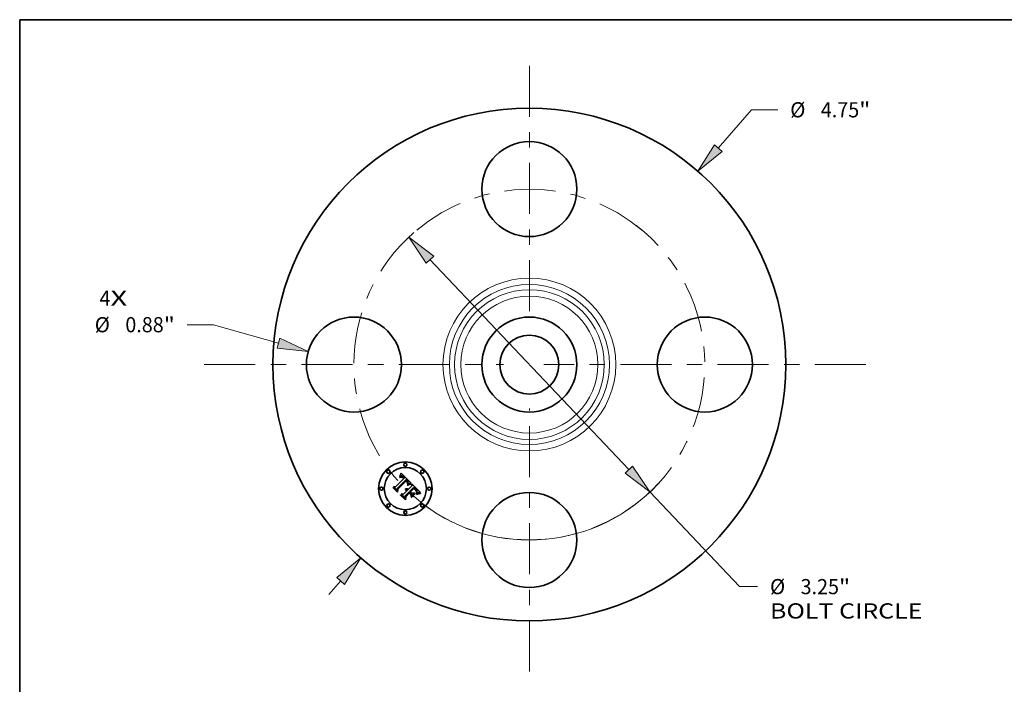
# Model space of a CAD drawing. Extents: x 0 to 10.8, y 0 to 8.2.
# Drawn here: x 0.2 to 6.6, y 3.9 to 8.2 of the extents above; entities that cross this region are included whole.
import ezdxf
from ezdxf.enums import TextEntityAlignment as Align

# ---------------------------------------------------------------- set-up
doc = ezdxf.new("R2010")
doc.units = 0
doc.header["$MEASUREMENT"] = 0
doc.linetypes.add('DASHDOT', pattern=[18.5, 12, -3, 0.5, -3])
doc.layers.get('0').update_dxf_attribs({"lineweight": 13})
doc.layers.add('1', color=7, linetype='Continuous', lineweight=13)
doc.styles.get("Standard").update_dxf_attribs({"font": 'isocp.shx'})

# ---------------------------------------------------------------- blocks, each defined once
blk = doc.blocks.new('BLOCK7')
at = {"color": 7, "lineweight": 13, "ltscale": 0.03937}
for s, p, p2 in [('4', (-3.981792, 0.544341), (-3.880197, 0.544341)), ('X', (-3.880197, 0.544341), (-3.723944, 0.544341))]:
    blk.add_text(s, height=0.140607, dxfattribs=at).set_placement(p, p2, align=Align.FIT)
blk = doc.blocks.new('BLOCK8')
at = {"color": 7, "lineweight": 13, "ltscale": 0.011769}
blk.add_line((1.748965, 2.005118), (2.058407, 2.359881), dxfattribs=at)
at = {"color": 7, "lineweight": 13, "ltscale": 0.006071}
blk.add_line((2.058407, 2.359881), (2.301264, 2.359881), dxfattribs=at)
at = {"color": 7, "lineweight": 13, "ltscale": 0.004106}
blk.add_line((-1.856921, -2.128885), (-1.748965, -2.005118), dxfattribs=at)
at = {"color": 7, "lineweight": 13, "ltscale": 0.03937}
for points in [[(1.71308, 2.036419), (1.561159, 1.789806), (1.78485, 1.973817)], [(-1.71308, -2.036419), (-1.561159, -1.789806), (-1.78485, -1.973817)]]:
    blk.add_lwpolyline(points, close=True, dxfattribs=at)
for points in [[(1.71308, 2.036419), (1.561159, 1.789806), (1.71308, 2.036419), (1.78485, 1.973817)], [(-1.71308, -2.036419), (-1.561159, -1.789806), (-1.71308, -2.036419), (-1.78485, -1.973817)]]:
    blk.add_solid(points, dxfattribs=at)
for s, p, p2 in [('%%c', (2.41555, 2.289578), (2.556157, 2.289578)), ('4.75', (2.699015, 2.289578), (3.054597, 2.289578)), ('"', (3.054597, 2.289578), (3.157709, 2.289578))]:
    blk.add_text(s, height=0.140607, dxfattribs=at).set_placement(p, p2, align=Align.FIT)
blk = doc.blocks.new('BLOCK9')
at = {"color": 7, "lineweight": 13, "ltscale": 0.006071}
blk.add_line((-2.926298, 0.369329), (-3.169155, 0.369329), dxfattribs=at)
at = {"color": 7, "lineweight": 13, "ltscale": 0.015675}
blk.add_line((-2.323137, 0.198142), (-2.926298, 0.369329), dxfattribs=at)
at = {"color": 7, "lineweight": 13, "ltscale": 0.03937}
blk.add_lwpolyline([(-2.336138, 0.152333), (-2.048282, 0.120134), (-2.310135, 0.243951)], close=True, dxfattribs=at)
blk.add_solid([(-2.336138, 0.152333), (-2.048282, 0.120134), (-2.336138, 0.152333), (-2.310135, 0.243951)], dxfattribs=at)
for s, p, p2 in [('%%c', (-4.025599, 0.299025), (-3.884992, 0.299025)), ('0.88', (-3.742135, 0.299025), (-3.386552, 0.299025)), ('"', (-3.386552, 0.299025), (-3.28344, 0.299025))]:
    blk.add_text(s, height=0.140607, dxfattribs=at).set_placement(p, p2, align=Align.FIT)
blk = doc.blocks.new('BLOCK10')
at = {"color": 7, "lineweight": 13, "ltscale": 0.03937}
for p, q in [((-0.920594, 0.97273), (0.920594, -0.97273)), ((1.116984, -1.180242), (1.946706, -2.056955))]:
    blk.add_line(p, q, dxfattribs=at)
at = {"color": 7, "lineweight": 13, "ltscale": 0.004186}
blk.add_line((1.946706, -2.056955), (2.114153, -2.056955), dxfattribs=at)
at = {"color": 7, "lineweight": 13, "ltscale": 0.03937}
for points in [[(-0.886008, 1.005462), (-1.116984, 1.180242), (-0.955179, 0.939999)], [(0.886008, -1.005462), (1.116984, -1.180242), (0.955179, -0.939999)]]:
    blk.add_lwpolyline(points, close=True, dxfattribs=at)
blk.add_arc((0, 0), 1.625, 232.836125, 317.388782, dxfattribs=at)
for points in [[(-0.886008, 1.005462), (-1.116984, 1.180242), (-0.886008, 1.005462), (-0.955179, 0.939999)], [(0.886008, -1.005462), (1.116984, -1.180242), (0.886008, -1.005462), (0.955179, -0.939999)]]:
    blk.add_solid(points, dxfattribs=at)
for s, p, p2 in [('%%c', (2.228439, -2.127258), (2.369046, -2.127258)), ('3.25', (2.511904, -2.127258), (2.867486, -2.127258)), ('"', (2.867486, -2.127258), (2.970598, -2.127258)), ('BOLT CIRCLE', (2.228439, -2.35223), (3.640202, -2.35223))]:
    blk.add_text(s, height=0.140607, dxfattribs=at).set_placement(p, p2, align=Align.FIT)
blk = doc.blocks.new('BLOCK11')
at = {"color": 7, "linetype": 'DASHDOT', "lineweight": 13, "ltscale": 0.03937}
blk.add_line((-3.011031, 0), (-0.238969, 0), dxfattribs=at)
blk.add_arc((0, 0), 1.625, 131.130029, 228.869971, dxfattribs=at)
blk = doc.blocks.new('BLOCK12')
at = {"color": 7, "linetype": 'DASHDOT', "lineweight": 13, "ltscale": 0.03937}
blk.add_line((0, 2.768134), (0, 0.481866), dxfattribs=at)
blk.add_arc((0, 0), 1.625, 49.694322, 130.30568, dxfattribs=at)
blk = doc.blocks.new('BLOCK13')
at = {"color": 7, "linetype": 'DASHDOT', "lineweight": 13, "ltscale": 0.03937}
blk.add_line((3.117116, 0), (0.132884, 0), dxfattribs=at)
blk.add_arc((0, 0), 1.625, 307.389577, 52.610437, dxfattribs=at)
blk = doc.blocks.new('BLOCK14')
at = {"color": 7, "linetype": 'DASHDOT', "lineweight": 13, "ltscale": 0.03937}
blk.add_line((0, -2.843857), (0, -0.406144), dxfattribs=at)
blk.add_arc((0, 0), 1.625, 227.024413, 312.975578, dxfattribs=at)

msp = doc.modelspace()

# ---------------------------------------------------------------- linework, layer by layer
at = {"color": 7, "lineweight": 35, "ltscale": 6.5e-05}
for p, q in [((2.7175, 5.2968), (2.7185, 5.2993)), ((2.8284, 5.1767), (2.8309, 5.1776))]:
    msp.add_line(p, q, dxfattribs=at)
at = {"color": 7, "lineweight": 35, "ltscale": 6.7e-05}
for p, q in [((2.7185, 5.2993), (2.7194, 5.3018)), ((2.7132, 5.2854), (2.7136, 5.288)), ((2.7715, 5.2374), (2.774, 5.2384)), ((2.6719, 5.2148), (2.6721, 5.2175)), ((2.8309, 5.1776), (2.8334, 5.1783))]:
    msp.add_line(p, q, dxfattribs=at)
at = {"color": 7, "lineweight": 35, "ltscale": 6.8e-05}
for p, q in [((2.7194, 5.3018), (2.7203, 5.3043)), ((2.7743, 5.2361), (2.7717, 5.2351))]:
    msp.add_line(p, q, dxfattribs=at)
at = {"color": 7, "lineweight": 35, "ltscale": 7e-05}
for p, q in [((2.7203, 5.3043), (2.7212, 5.307)), ((2.8071, 5.2168), (2.8051, 5.2189)), ((2.7195, 5.1672), (2.7197, 5.17))]:
    msp.add_line(p, q, dxfattribs=at)
at = {"color": 7, "lineweight": 35, "ltscale": 7.2e-05}
for p, q in [((2.7212, 5.307), (2.7221, 5.3098)), ((2.7688, 5.2363), (2.7715, 5.2374)), ((2.7717, 5.2351), (2.7691, 5.234)), ((2.8387, 5.1772), (2.8359, 5.1766))]:
    msp.add_line(p, q, dxfattribs=at)
at = {"color": 7, "lineweight": 35, "ltscale": 0.002268}
msp.add_line((2.7221, 5.3098), (2.7867, 5.2462), dxfattribs=at)
at = {"color": 7, "lineweight": 35, "ltscale": 0.001883}
msp.add_line((2.6865, 5.2216), (2.7397, 5.2748), dxfattribs=at)
at = {"color": 7, "lineweight": 35, "ltscale": 0.002052}
msp.add_line((2.7554, 5.2679), (2.6967, 5.2105), dxfattribs=at)
at = {"color": 7, "lineweight": 35, "ltscale": 0.001972}
msp.add_line((2.6988, 5.2072), (2.7546, 5.263), dxfattribs=at)
at = {"color": 7, "lineweight": 35, "ltscale": 0.001903}
msp.add_line((2.7547, 5.2598), (2.7008, 5.2061), dxfattribs=at)
at = {"color": 7, "lineweight": 35, "ltscale": 4.6e-05}
for p, q in [((2.7146, 5.2866), (2.7132, 5.2854)), ((2.7269, 5.2843), (2.7251, 5.2844)), ((2.7826, 5.241), (2.7845, 5.2413)), ((2.7568, 5.2091), (2.7586, 5.2092)), ((2.7586, 5.2092), (2.7604, 5.209)), ((2.8214, 5.1907), (2.8208, 5.1924)), ((2.8242, 5.1844), (2.8246, 5.1862))]:
    msp.add_line(p, q, dxfattribs=at)
at = {"color": 7, "lineweight": 35, "ltscale": 5.8e-05}
for p, q in [((2.7136, 5.288), (2.7146, 5.2901)), ((2.8261, 5.1736), (2.824, 5.1726))]:
    msp.add_line(p, q, dxfattribs=at)
at = {"color": 7, "lineweight": 35, "ltscale": 4.3e-05}
for p, q in [((2.7142, 5.2809), (2.7155, 5.282)), ((2.7627, 5.2393), (2.7636, 5.2408)), ((2.8218, 5.201), (2.8208, 5.2024)), ((2.8246, 5.1862), (2.8249, 5.1879)), ((2.8364, 5.1837), (2.8348, 5.1832))]:
    msp.add_line(p, q, dxfattribs=at)
at = {"color": 7, "lineweight": 35, "ltscale": 4.9e-05}
for p, q in [((2.7156, 5.2795), (2.7142, 5.2809)), ((2.7251, 5.2844), (2.7231, 5.284)), ((2.7288, 5.2838), (2.7269, 5.2843)), ((2.8085, 5.2099), (2.8099, 5.2085)), ((2.8237, 5.1825), (2.8242, 5.1844)), ((2.8348, 5.1832), (2.8329, 5.1826))]:
    msp.add_line(p, q, dxfattribs=at)
at = {"color": 7, "lineweight": 35, "ltscale": 5.9e-05}
for p, q in [((2.7146, 5.2901), (2.7156, 5.2923)), ((2.7764, 5.2392), (2.7786, 5.2399)), ((2.8196, 5.1979), (2.8208, 5.1959))]:
    msp.add_line(p, q, dxfattribs=at)
at = {"color": 7, "lineweight": 35, "ltscale": 4.4e-05}
for p, q in [((2.716, 5.2877), (2.7146, 5.2866)), ((2.7867, 5.2394), (2.785, 5.2391)), ((2.8081, 5.2075), (2.8068, 5.2086)), ((2.8126, 5.2031), (2.8114, 5.2044)), ((2.8227, 5.1866), (2.8223, 5.1849)), ((2.8229, 5.1884), (2.8227, 5.1866))]:
    msp.add_line(p, q, dxfattribs=at)
at = {"color": 7, "lineweight": 35, "ltscale": 4.1e-05}
for p, q in [((2.7155, 5.282), (2.7169, 5.2829)), ((2.7173, 5.2886), (2.716, 5.2877)), ((2.7615, 5.2621), (2.7604, 5.2633)), ((2.7636, 5.2408), (2.7644, 5.2423)), ((2.8093, 5.2064), (2.8081, 5.2075)), ((2.8239, 5.179), (2.8224, 5.1784)), ((2.8254, 5.1797), (2.8239, 5.179))]:
    msp.add_line(p, q, dxfattribs=at)
at = {"color": 7, "lineweight": 35, "ltscale": 6.1e-05}
msp.add_line((2.7156, 5.2923), (2.7166, 5.2945), dxfattribs=at)
at = {"color": 7, "lineweight": 35, "ltscale": 3.8e-05}
for p, q in [((2.7167, 5.2805), (2.7156, 5.2795)), ((2.7169, 5.2829), (2.7181, 5.2838)), ((2.7335, 5.2888), (2.7322, 5.2896)), ((2.736, 5.2787), (2.7349, 5.2798)), ((2.7428, 5.2801), (2.7418, 5.2812)), ((2.7437, 5.2789), (2.7428, 5.2801)), ((2.7582, 5.2565), (2.7571, 5.2577)), ((2.7592, 5.2554), (2.7582, 5.2565)), ((2.7641, 5.2384), (2.7627, 5.2377)), ((2.7522, 5.2063), (2.7507, 5.2063)), ((2.8472, 5.1857), (2.8457, 5.1854))]:
    msp.add_line(p, q, dxfattribs=at)
at = {"color": 7, "lineweight": 35, "ltscale": 6.3e-05}
for p, q in [((2.7166, 5.2945), (2.7175, 5.2968)), ((2.774, 5.2384), (2.7764, 5.2392)), ((2.8238, 5.1747), (2.826, 5.1758)), ((2.8307, 5.1753), (2.8283, 5.1745))]:
    msp.add_line(p, q, dxfattribs=at)
at = {"color": 7, "lineweight": 35, "ltscale": 3.5e-05}
for p, q in [((2.7179, 5.2813), (2.7167, 5.2805)), ((2.7212, 5.2907), (2.72, 5.2901)), ((2.7326, 5.284), (2.7338, 5.2832)), ((2.7399, 5.2834), (2.7389, 5.2844)), ((2.7623, 5.2506), (2.7616, 5.2518)), ((2.7629, 5.2493), (2.7623, 5.2506)), ((2.7633, 5.248), (2.7629, 5.2493)), ((2.7638, 5.2467), (2.7633, 5.248)), ((2.7642, 5.2587), (2.7634, 5.2598)), ((2.7641, 5.2454), (2.7638, 5.2467)), ((2.7667, 5.2396), (2.7654, 5.239)), ((2.7656, 5.245), (2.766, 5.2463)), ((2.7551, 5.206), (2.7537, 5.2062)), ((2.7564, 5.2057), (2.7551, 5.206)), ((2.7634, 5.2017), (2.7624, 5.2027)), ((2.8167, 5.1986), (2.8158, 5.1997)), ((2.824, 5.1971), (2.8234, 5.1984)), ((2.8252, 5.191), (2.8251, 5.1923)), ((2.8295, 5.1814), (2.8282, 5.1808))]:
    msp.add_line(p, q, dxfattribs=at)
at = {"color": 7, "lineweight": 35, "ltscale": 3.9e-05}
for p, q in [((2.7187, 5.2894), (2.7173, 5.2886)), ((2.7625, 5.261), (2.7615, 5.2621)), ((2.7644, 5.2423), (2.765, 5.2437)), ((2.8268, 5.1803), (2.8254, 5.1797))]:
    msp.add_line(p, q, dxfattribs=at)
at = {"color": 7, "lineweight": 35, "ltscale": 3.3e-05}
for p, q in [((2.719, 5.2821), (2.7179, 5.2813)), ((2.7225, 5.2911), (2.7212, 5.2907)), ((2.7315, 5.2847), (2.7326, 5.284)), ((2.7649, 5.2576), (2.7642, 5.2587)), ((2.7646, 5.2501), (2.7647, 5.2488)), ((2.766, 5.2463), (2.7664, 5.2476)), ((2.7691, 5.2407), (2.7679, 5.2402)), ((2.7507, 5.2063), (2.7512, 5.2075)), ((2.7602, 5.2042), (2.759, 5.2048)), ((2.7592, 5.2001), (2.7603, 5.1993)), ((2.8175, 5.1976), (2.8167, 5.1986))]:
    msp.add_line(p, q, dxfattribs=at)
at = {"color": 7, "lineweight": 35, "ltscale": 3.6e-05}
for p, q in [((2.7181, 5.2838), (2.7194, 5.2845)), ((2.7322, 5.2896), (2.731, 5.2903)), ((2.7349, 5.2798), (2.7338, 5.2807)), ((2.7408, 5.2823), (2.7399, 5.2834)), ((2.7575, 5.2602), (2.7585, 5.2592)), ((2.7609, 5.253), (2.7601, 5.2542)), ((2.7616, 5.2518), (2.7609, 5.253)), ((2.7654, 5.239), (2.7641, 5.2384)), ((2.7646, 5.2475), (2.7643, 5.2461)), ((2.7613, 5.1985), (2.7624, 5.1975)), ((2.8457, 5.1854), (2.8443, 5.1852))]:
    msp.add_line(p, q, dxfattribs=at)
at = {"color": 7, "lineweight": 35, "ltscale": 3.7e-05}
for p, q in [((2.72, 5.2901), (2.7187, 5.2894)), ((2.7338, 5.2832), (2.735, 5.2823)), ((2.7418, 5.2812), (2.7408, 5.2823)), ((2.7601, 5.2542), (2.7592, 5.2554)), ((2.7634, 5.2598), (2.7625, 5.261)), ((2.765, 5.2437), (2.7656, 5.245)), ((2.7537, 5.2062), (2.7522, 5.2063)), ((2.8104, 5.2054), (2.8093, 5.2064)), ((2.8158, 5.1997), (2.8148, 5.2008)), ((2.8234, 5.1984), (2.8227, 5.1997)), ((2.8251, 5.1895), (2.8252, 5.191)), ((2.8282, 5.1808), (2.8268, 5.1803))]:
    msp.add_line(p, q, dxfattribs=at)
at = {"color": 7, "lineweight": 35, "ltscale": 3.1e-05}
for p, q in [((2.7201, 5.2827), (2.719, 5.2821)), ((2.7285, 5.2912), (2.7273, 5.2914)), ((2.7304, 5.2853), (2.7315, 5.2847)), ((2.7594, 5.2582), (2.7603, 5.2573)), ((2.7655, 5.2565), (2.7649, 5.2576)), ((2.7664, 5.2476), (2.7666, 5.2488)), ((2.7715, 5.2417), (2.7703, 5.2412)), ((2.7518, 5.2001), (2.7506, 5.2002)), ((2.7533, 5.2022), (2.7545, 5.202)), ((2.7545, 5.202), (2.7557, 5.2017)), ((2.7557, 5.2017), (2.7569, 5.2013)), ((2.8417, 5.1848), (2.8405, 5.1846))]:
    msp.add_line(p, q, dxfattribs=at)
at = {"color": 7, "lineweight": 35, "ltscale": 3.4e-05}
for p, q in [((2.7194, 5.2845), (2.7206, 5.2851)), ((2.731, 5.2903), (2.7297, 5.2908)), ((2.7338, 5.2807), (2.7328, 5.2815)), ((2.7564, 5.267), (2.7554, 5.2679)), ((2.7574, 5.2661), (2.7564, 5.267)), ((2.7584, 5.2652), (2.7574, 5.2661)), ((2.7594, 5.2642), (2.7584, 5.2652)), ((2.7585, 5.2592), (2.7594, 5.2582)), ((2.7604, 5.2633), (2.7594, 5.2642)), ((2.7637, 5.2526), (2.7643, 5.2514)), ((2.7647, 5.2488), (2.7646, 5.2475)), ((2.7679, 5.2402), (2.7667, 5.2396)), ((2.7577, 5.2053), (2.7564, 5.2057)), ((2.759, 5.2048), (2.7577, 5.2053)), ((2.7613, 5.2035), (2.7602, 5.2042)), ((2.7603, 5.1993), (2.7613, 5.1985)), ((2.7624, 5.2027), (2.7613, 5.2035)), ((2.8114, 5.2044), (2.8104, 5.2054)), ((2.8443, 5.1852), (2.8429, 5.185))]:
    msp.add_line(p, q, dxfattribs=at)
at = {"color": 7, "lineweight": 35, "ltscale": 3e-05}
for p, q in [((2.7211, 5.2832), (2.7201, 5.2827)), ((2.7218, 5.2856), (2.7229, 5.286)), ((2.7249, 5.2915), (2.7237, 5.2914)), ((2.7261, 5.2915), (2.7249, 5.2915)), ((2.7273, 5.2914), (2.7261, 5.2915)), ((2.7293, 5.2857), (2.7304, 5.2853)), ((2.7317, 5.2823), (2.7307, 5.2829)), ((2.766, 5.2554), (2.7655, 5.2565)), ((2.7726, 5.2421), (2.7715, 5.2417)), ((2.7867, 5.2462), (2.7856, 5.2458)), ((2.753, 5.2), (2.7518, 5.2001)), ((2.8183, 5.1966), (2.8175, 5.1976)), ((2.8248, 5.1948), (2.8245, 5.1959)), ((2.825, 5.1936), (2.8248, 5.1948)), ((2.8318, 5.1822), (2.8307, 5.1818))]:
    msp.add_line(p, q, dxfattribs=at)
at = {"color": 7, "lineweight": 35, "ltscale": 3.2e-05}
for p, q in [((2.7206, 5.2851), (2.7218, 5.2856)), ((2.7237, 5.2914), (2.7225, 5.2911)), ((2.7297, 5.2908), (2.7285, 5.2912)), ((2.7328, 5.2815), (2.7317, 5.2823)), ((2.7643, 5.2514), (2.7646, 5.2501)), ((2.7703, 5.2412), (2.7691, 5.2407)), ((2.7507, 5.2023), (2.752, 5.2023)), ((2.752, 5.2023), (2.7533, 5.2022)), ((2.7569, 5.2013), (2.758, 5.2007)), ((2.758, 5.2007), (2.7592, 5.2001)), ((2.8245, 5.1959), (2.824, 5.1971)), ((2.8251, 5.1923), (2.825, 5.1936)), ((2.8307, 5.1818), (2.8295, 5.1814)), ((2.8429, 5.185), (2.8417, 5.1848))]:
    msp.add_line(p, q, dxfattribs=at)
at = {"color": 7, "lineweight": 35, "ltscale": 5.4e-05}
for p, q in [((2.7231, 5.284), (2.7211, 5.2832)), ((2.7786, 5.2399), (2.7807, 5.2405)), ((2.7861, 5.2415), (2.7867, 5.2394)), ((2.7506, 5.2002), (2.7507, 5.2023)), ((2.8208, 5.1959), (2.8218, 5.1939))]:
    msp.add_line(p, q, dxfattribs=at)
at = {"color": 7, "lineweight": 35, "ltscale": 2.8e-05}
for p, q in [((2.7229, 5.286), (2.724, 5.2862)), ((2.7282, 5.2861), (2.7293, 5.2857)), ((2.7307, 5.2829), (2.7297, 5.2834)), ((2.7556, 5.2591), (2.7547, 5.2598)), ((2.7664, 5.2543), (2.766, 5.2554)), ((2.7668, 5.25), (2.7668, 5.2511)), ((2.7748, 5.2428), (2.7737, 5.2425)), ((2.7552, 5.1995), (2.7541, 5.1998)), ((2.7563, 5.1991), (2.7552, 5.1995)), ((2.7573, 5.1987), (2.7563, 5.1991)), ((2.7583, 5.1981), (2.7573, 5.1987)), ((2.7592, 5.1975), (2.7583, 5.1981)), ((2.7601, 5.1968), (2.7592, 5.1975)), ((2.7649, 5.2), (2.7642, 5.2009)), ((2.8189, 5.1957), (2.8183, 5.1966)), ((2.8329, 5.1826), (2.8318, 5.1822))]:
    msp.add_line(p, q, dxfattribs=at)
at = {"color": 7, "lineweight": 35, "ltscale": 2.7e-05}
for p, q in [((2.724, 5.2862), (2.7251, 5.2864)), ((2.7272, 5.2863), (2.7282, 5.2861)), ((2.7564, 5.2584), (2.7556, 5.2591)), ((2.761, 5.2564), (2.7617, 5.2555)), ((2.7666, 5.2532), (2.7664, 5.2543)), ((2.7668, 5.2522), (2.7666, 5.2532)), ((2.7668, 5.2511), (2.7668, 5.2522)), ((2.8393, 5.1844), (2.8383, 5.1841))]:
    msp.add_line(p, q, dxfattribs=at)
at = {"color": 7, "lineweight": 35, "ltscale": 5.2e-05}
for p, q in [((2.7251, 5.2864), (2.7272, 5.2863)), ((2.7831, 5.2388), (2.7811, 5.2383)), ((2.7633, 5.2315), (2.7624, 5.2334)), ((2.8128, 5.2057), (2.8143, 5.2042)), ((2.8231, 5.1805), (2.8237, 5.1825))]:
    msp.add_line(p, q, dxfattribs=at)
at = {"color": 7, "lineweight": 35, "ltscale": 2.6e-05}
for p, q in [((2.7297, 5.2834), (2.7288, 5.2838)), ((2.7571, 5.2577), (2.7564, 5.2584))]:
    msp.add_line(p, q, dxfattribs=at)
at = {"color": 7, "lineweight": 35, "ltscale": 4e-05}
for p, q in [((2.7348, 5.2879), (2.7335, 5.2888)), ((2.735, 5.2823), (2.7362, 5.2813)), ((2.7627, 5.2377), (2.7627, 5.2393)), ((2.7629, 5.254), (2.7637, 5.2526)), ((2.8148, 5.2008), (2.8138, 5.2019)), ((2.8227, 5.1997), (2.8218, 5.201)), ((2.8249, 5.1879), (2.8251, 5.1895))]:
    msp.add_line(p, q, dxfattribs=at)
at = {"color": 7, "lineweight": 35, "ltscale": 4.2e-05}
for p, q in [((2.7361, 5.2869), (2.7348, 5.2879)), ((2.7362, 5.2813), (2.7374, 5.2801)), ((2.7845, 5.2413), (2.7861, 5.2415)), ((2.8138, 5.2019), (2.8126, 5.2031))]:
    msp.add_line(p, q, dxfattribs=at)
at = {"color": 7, "lineweight": 35, "ltscale": 0.000134}
msp.add_line((2.7397, 5.2748), (2.736, 5.2787), dxfattribs=at)
at = {"color": 7, "lineweight": 35, "ltscale": 4.5e-05}
for p, q in [((2.7375, 5.2857), (2.7361, 5.2869)), ((2.8208, 5.1924), (2.82, 5.194)), ((2.8228, 5.1902), (2.8229, 5.1884))]:
    msp.add_line(p, q, dxfattribs=at)
at = {"color": 7, "lineweight": 35, "ltscale": 0.000114}
msp.add_line((2.7374, 5.2801), (2.7405, 5.2768), dxfattribs=at)
at = {"color": 7, "lineweight": 35, "ltscale": 4.7e-05}
for p, q in [((2.7389, 5.2844), (2.7375, 5.2857)), ((2.7549, 5.2088), (2.7568, 5.2091)), ((2.7604, 5.209), (2.7622, 5.2086)), ((2.8068, 5.2086), (2.8054, 5.2099)), ((2.8208, 5.2024), (2.8196, 5.2039)), ((2.8219, 5.1888), (2.8214, 5.1907)), ((2.8224, 5.192), (2.8228, 5.1902)), ((2.848, 5.1802), (2.848, 5.1783))]:
    msp.add_line(p, q, dxfattribs=at)
at = {"color": 7, "lineweight": 35, "ltscale": 9.5e-05}
msp.add_line((2.7405, 5.2768), (2.7437, 5.2789), dxfattribs=at)
at = {"color": 7, "lineweight": 35, "ltscale": 0.000102}
msp.add_line((2.7546, 5.263), (2.7575, 5.2602), dxfattribs=at)
at = {"color": 7, "lineweight": 35, "ltscale": 2.9e-05}
for p, q in [((2.7603, 5.2573), (2.761, 5.2564)), ((2.7666, 5.2488), (2.7668, 5.25)), ((2.7737, 5.2425), (2.7726, 5.2421)), ((2.7541, 5.1998), (2.753, 5.2)), ((2.7609, 5.196), (2.7601, 5.1968)), ((2.7642, 5.2009), (2.7634, 5.2017)), ((2.8405, 5.1846), (2.8393, 5.1844))]:
    msp.add_line(p, q, dxfattribs=at)
at = {"color": 7, "lineweight": 35, "ltscale": 4.8e-05}
for p, q in [((2.7617, 5.2555), (2.7629, 5.254)), ((2.785, 5.2391), (2.7831, 5.2388)), ((2.7531, 5.2083), (2.7549, 5.2088)), ((2.7622, 5.2086), (2.764, 5.2079)), ((2.8071, 5.2111), (2.8085, 5.2099)), ((2.822, 5.1716), (2.8216, 5.1735)), ((2.8222, 5.1869), (2.8219, 5.1888)), ((2.8383, 5.1841), (2.8364, 5.1837))]:
    msp.add_line(p, q, dxfattribs=at)
at = {"color": 7, "lineweight": 35, "ltscale": 9.9e-05}
msp.add_line((2.7624, 5.2334), (2.766, 5.2351), dxfattribs=at)
at = {"color": 7, "lineweight": 35, "ltscale": 1.9e-05}
msp.add_line((2.7643, 5.2461), (2.7641, 5.2454), dxfattribs=at)
at = {"color": 7, "lineweight": 35, "ltscale": 7.6e-05}
for p, q in [((2.766, 5.2351), (2.7688, 5.2363)), ((2.7691, 5.234), (2.7663, 5.2329)), ((2.8418, 5.1798), (2.8449, 5.1801))]:
    msp.add_line(p, q, dxfattribs=at)
at = {"color": 7, "lineweight": 35, "ltscale": 6.4e-05}
for p, q in [((2.7767, 5.2369), (2.7743, 5.2361)), ((2.8181, 5.2), (2.8196, 5.1979)), ((2.826, 5.1758), (2.8284, 5.1767))]:
    msp.add_line(p, q, dxfattribs=at)
at = {"color": 7, "lineweight": 35, "ltscale": 0.00028}
msp.add_line((2.7856, 5.2458), (2.7748, 5.2428), dxfattribs=at)
at = {"color": 7, "lineweight": 35, "ltscale": 6e-05}
for p, q in [((2.779, 5.2377), (2.7767, 5.2369)), ((2.8283, 5.1745), (2.8261, 5.1736))]:
    msp.add_line(p, q, dxfattribs=at)
at = {"color": 7, "lineweight": 35, "ltscale": 5.6e-05}
for p, q in [((2.7811, 5.2383), (2.779, 5.2377)), ((2.7676, 5.2059), (2.7694, 5.2045)), ((2.8169, 5.207), (2.8153, 5.2086)), ((2.824, 5.1726), (2.822, 5.1716)), ((2.8224, 5.1784), (2.8231, 5.1805))]:
    msp.add_line(p, q, dxfattribs=at)
at = {"color": 7, "lineweight": 35, "ltscale": 5e-05}
for p, q in [((2.7807, 5.2405), (2.7826, 5.241)), ((2.764, 5.2079), (2.7658, 5.207)), ((2.8099, 5.2085), (2.8113, 5.2071)), ((2.8196, 5.2039), (2.8183, 5.2054)), ((2.82, 5.194), (2.8189, 5.1957)), ((2.8218, 5.1939), (2.8224, 5.192)), ((2.8223, 5.1849), (2.8222, 5.1869))]:
    msp.add_line(p, q, dxfattribs=at)
at = {"color": 7, "lineweight": 35, "ltscale": 0.000353}
msp.add_line((2.792, 5.2271), (2.7917, 5.2412), dxfattribs=at)
at = {"color": 7, "lineweight": 35, "ltscale": 0.001965}
msp.add_line((2.7917, 5.2412), (2.8472, 5.1857), dxfattribs=at)
at = {"color": 7, "lineweight": 35, "ltscale": 0.000967}
msp.add_line((2.6993, 5.1875), (2.6719, 5.2148), dxfattribs=at)
at = {"color": 7, "lineweight": 35, "ltscale": 0.000907}
msp.add_line((2.6721, 5.2175), (2.6978, 5.1919), dxfattribs=at)
at = {"color": 7, "lineweight": 35, "ltscale": 0.000865}
msp.add_line((2.6972, 5.1983), (2.6727, 5.2228), dxfattribs=at)
at = {"color": 7, "lineweight": 35, "ltscale": 0.000345}
for p, q in [((2.6727, 5.2228), (2.6865, 5.2216)), ((2.7486, 5.1623), (2.7485, 5.1485))]:
    msp.add_line(p, q, dxfattribs=at)
at = {"color": 7, "lineweight": 35, "ltscale": 0.000304}
msp.add_line((2.6967, 5.2105), (2.6972, 5.1983), dxfattribs=at)
at = {"color": 7, "lineweight": 35, "ltscale": 0.000385}
msp.add_line((2.6978, 5.1919), (2.6988, 5.2072), dxfattribs=at)
at = {"color": 7, "lineweight": 35, "ltscale": 0.000466}
msp.add_line((2.7008, 5.2061), (2.6993, 5.1875), dxfattribs=at)
at = {"color": 7, "lineweight": 35, "ltscale": 0.000929}
msp.add_line((2.7485, 5.1485), (2.7222, 5.1748), dxfattribs=at)
at = {"color": 7, "lineweight": 35, "ltscale": 0.000395}
msp.add_line((2.7222, 5.1748), (2.7379, 5.173), dxfattribs=at)
at = {"color": 7, "lineweight": 35, "ltscale": 0.000814}
msp.add_line((2.7379, 5.173), (2.7609, 5.196), dxfattribs=at)
at = {"color": 7, "lineweight": 35, "ltscale": 0.000954}
msp.add_line((2.7756, 5.1893), (2.7486, 5.1623), dxfattribs=at)
at = {"color": 7, "lineweight": 35, "ltscale": 0.000884}
msp.add_line((2.7508, 5.158), (2.7758, 5.183), dxfattribs=at)
at = {"color": 7, "lineweight": 35, "ltscale": 5.1e-05}
for p, q in [((2.7512, 5.2075), (2.7531, 5.2083)), ((2.8113, 5.2071), (2.8128, 5.2057))]:
    msp.add_line(p, q, dxfattribs=at)
at = {"color": 7, "lineweight": 35, "ltscale": 0.00081}
msp.add_line((2.7757, 5.1802), (2.7528, 5.1573), dxfattribs=at)
at = {"color": 7, "lineweight": 35, "ltscale": 8.9e-05}
msp.add_line((2.7624, 5.1975), (2.7649, 5.2), dxfattribs=at)
at = {"color": 7, "lineweight": 35, "ltscale": 8e-05}
msp.add_line((2.7663, 5.2329), (2.7633, 5.2315), dxfattribs=at)
at = {"color": 7, "lineweight": 35, "ltscale": 5.3e-05}
for p, q in [((2.7658, 5.207), (2.7676, 5.2059)), ((2.8183, 5.2054), (2.8169, 5.207))]:
    msp.add_line(p, q, dxfattribs=at)
at = {"color": 7, "lineweight": 35, "ltscale": 0.000799}
msp.add_line((2.7694, 5.2045), (2.792, 5.2271), dxfattribs=at)
at = {"color": 7, "lineweight": 35, "ltscale": 0.000433}
msp.add_line((2.7879, 5.177), (2.7756, 5.1893), dxfattribs=at)
at = {"color": 7, "lineweight": 35, "ltscale": 0.000388}
msp.add_line((2.7867, 5.1692), (2.7757, 5.1802), dxfattribs=at)
at = {"color": 7, "lineweight": 35, "ltscale": 0.00038}
msp.add_line((2.7758, 5.183), (2.7866, 5.1722), dxfattribs=at)
at = {"color": 7, "lineweight": 35, "ltscale": 0.000886}
msp.add_line((2.8051, 5.2189), (2.7801, 5.1938), dxfattribs=at)
at = {"color": 7, "lineweight": 35, "ltscale": 0.000115}
msp.add_line((2.7801, 5.1938), (2.7834, 5.1905), dxfattribs=at)
at = {"color": 7, "lineweight": 35, "ltscale": 0.000782}
msp.add_line((2.7834, 5.1905), (2.8055, 5.2126), dxfattribs=at)
at = {"color": 7, "lineweight": 35, "ltscale": 0.000731}
msp.add_line((2.8054, 5.2099), (2.7847, 5.1892), dxfattribs=at)
at = {"color": 7, "lineweight": 35, "ltscale": 0.000286}
msp.add_line((2.7847, 5.1892), (2.7928, 5.1811), dxfattribs=at)
at = {"color": 7, "lineweight": 35, "ltscale": 7.5e-05}
for p, q in [((2.7866, 5.1722), (2.7867, 5.1692)), ((2.8417, 5.1776), (2.8387, 5.1772))]:
    msp.add_line(p, q, dxfattribs=at)
at = {"color": 7, "lineweight": 35, "ltscale": 0.000447}
msp.add_line((2.788, 5.1592), (2.7879, 5.177), dxfattribs=at)
at = {"color": 7, "lineweight": 35, "ltscale": 0.000793}
msp.add_line((2.8104, 5.1816), (2.788, 5.1592), dxfattribs=at)
at = {"color": 7, "lineweight": 35, "ltscale": 0.000818}
for p, q in [((2.7887, 5.1549), (2.8118, 5.178)), ((2.8124, 5.1758), (2.7893, 5.1527))]:
    msp.add_line(p, q, dxfattribs=at)
at = {"color": 7, "lineweight": 35, "ltscale": 0.000441}
msp.add_line((2.7928, 5.1811), (2.8104, 5.1816), dxfattribs=at)
at = {"color": 7, "lineweight": 35, "ltscale": 5.5e-05}
msp.add_line((2.8055, 5.2126), (2.8071, 5.2111), dxfattribs=at)
at = {"color": 7, "lineweight": 35, "ltscale": 0.000184}
msp.add_line((2.8122, 5.2116), (2.8071, 5.2168), dxfattribs=at)
at = {"color": 7, "lineweight": 35, "ltscale": 5.7e-05}
for p, q in [((2.8118, 5.178), (2.8124, 5.1758)), ((2.7893, 5.1527), (2.7887, 5.1549))]:
    msp.add_line(p, q, dxfattribs=at)
at = {"color": 7, "lineweight": 35, "ltscale": 0.000108}
msp.add_line((2.8153, 5.2086), (2.8122, 5.2116), dxfattribs=at)
at = {"color": 7, "lineweight": 35, "ltscale": 7.4e-05}
msp.add_line((2.8143, 5.2042), (2.8163, 5.2021), dxfattribs=at)
at = {"color": 7, "lineweight": 35, "ltscale": 6.9e-05}
for p, q in [((2.8163, 5.2021), (2.8181, 5.2)), ((2.8359, 5.1766), (2.8332, 5.176)), ((2.8334, 5.1783), (2.8361, 5.1789))]:
    msp.add_line(p, q, dxfattribs=at)
at = {"color": 7, "lineweight": 35, "ltscale": 6.2e-05}
msp.add_line((2.8216, 5.1735), (2.8238, 5.1747), dxfattribs=at)
at = {"color": 7, "lineweight": 35, "ltscale": 6.6e-05}
msp.add_line((2.8332, 5.176), (2.8307, 5.1753), dxfattribs=at)
at = {"color": 7, "lineweight": 35, "ltscale": 7.1e-05}
msp.add_line((2.8361, 5.1789), (2.8389, 5.1794), dxfattribs=at)
at = {"color": 7, "lineweight": 35, "ltscale": 7.3e-05}
msp.add_line((2.8389, 5.1794), (2.8418, 5.1798), dxfattribs=at)
at = {"color": 7, "lineweight": 35, "ltscale": 7.8e-05}
for p, q in [((2.8448, 5.178), (2.8417, 5.1776)), ((2.8449, 5.1801), (2.848, 5.1802))]:
    msp.add_line(p, q, dxfattribs=at)
at = {"color": 7, "lineweight": 35, "ltscale": 8.2e-05}
msp.add_line((2.848, 5.1783), (2.8448, 5.178), dxfattribs=at)
at = {"color": 7, "lineweight": 35, "ltscale": 0.001096}
msp.add_line((2.7505, 5.1362), (2.7195, 5.1672), dxfattribs=at)
at = {"color": 7, "lineweight": 35, "ltscale": 0.001037}
msp.add_line((2.7197, 5.17), (2.749, 5.1406), dxfattribs=at)
at = {"color": 7, "lineweight": 35, "ltscale": 0.000436}
msp.add_line((2.749, 5.1406), (2.7508, 5.158), dxfattribs=at)
at = {"color": 7, "lineweight": 35, "ltscale": 0.00053}
msp.add_line((2.7528, 5.1573), (2.7505, 5.1362), dxfattribs=at)
at = {"color": 7, "lineweight": 35, "ltscale": 0.03937}
for centre, radius in [((3.5544, 6.0139), 1.6625), ((3.5544, 7.1514), 0.308), ((2.4169, 6.0139), 0.308), ((3.5544, 6.0139), 0.308), ((4.6919, 6.0139), 0.308), ((3.5544, 6.0139), 0.1911), ((2.75, 5.2095), 0.1732), ((2.75, 5.3644), 0.0105), ((2.75, 5.2095), 0.1365), ((2.6405, 5.3191), 0.0105), ((2.8596, 5.3191), 0.0105), ((2.5952, 5.2095), 0.0105), ((2.9049, 5.2095), 0.0105), ((3.5544, 4.8764), 0.308), ((2.6405, 5.1), 0.0105), ((2.8596, 5.1), 0.0105), ((2.75, 5.0547), 0.0105)]:
    msp.add_circle(centre, radius, dxfattribs=at)
at = {"color": 7, "lineweight": 13, "ltscale": 0.03937}
for radius in [0.5602, 0.5189, 0.4855, 0.4441]:
    msp.add_circle((3.5544, 6.0139), radius, dxfattribs=at)
at = {"layer": '1', "color": 7, "lineweight": 35, "ltscale": 0.03937}
for p, q in [((0.25, 0.25), (0.25, 8.25)), ((0.25, 8.25), (10.75, 8.25))]:
    msp.add_line(p, q, dxfattribs=at)

# ---------------------------------------------------------------- block references
at = {"lineweight": 0, "xscale": 0.7, "yscale": 0.7, "zscale": 0.7}
for name in ['BLOCK12', 'BLOCK8', 'BLOCK13', 'BLOCK11', 'BLOCK10', 'BLOCK7', 'BLOCK9', 'BLOCK14']:
    msp.add_blockref(name, (3.5544, 6.0139), dxfattribs=at)

doc.saveas('drawing.dxf')
